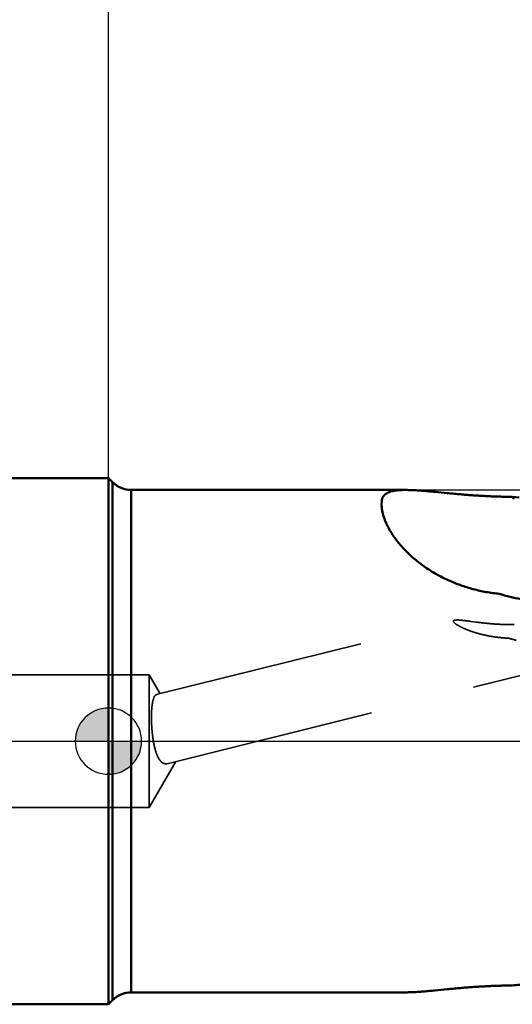
# Model space of a CAD drawing. Units: millimetres. Extents: x -84 to 83, y -62 to 85.
# Drawn here: x -3 to 12, y -8 to 22 of the extents above; entities that cross this region are included whole.
import ezdxf

# ---------------------------------------------------------------- set-up
doc = ezdxf.new("R2010")
doc.units = ezdxf.units.MM
doc.header["$PDMODE"] = 98
doc.header["$PDSIZE"] = -30
doc.linetypes.add('CENTER', pattern=[50.8, 31.75, -6.35, 6.35, -6.35])
doc.linetypes.add('HIDDEN', pattern=[9.525, 6.35, -3.175])
for name, color, linetype, lineweight in [('1', 4, 'Continuous', 50), ('2', 7, 'Continuous', 25), ('3', 1, 'HIDDEN', 35), ('4', 2, 'CENTER', 25), ('nocut', 7, 'Continuous', 25), ('sk1', 4, 'Continuous', 50), ('sk2', 7, 'Continuous', 25), ('sk3', 1, 'HIDDEN', 35), ('sk4', 2, 'CENTER', 25)]:
    doc.layers.add(name, color=color, linetype=linetype, lineweight=lineweight)
doc.styles.add('simplex', font='txt.shx', dxfattribs={"height": 3.5})
doc.dimstyles.new('\\M+18352\\M+18373\\M+1815B - ISO-25', dxfattribs={"dimscale": 0, "dimtxt": 3.5, "dimasz": 3.5, "dimexe": 1.5, "dimexo": 0, "dimgap": 2.3, "dimtad": 1, "dimdsep": 46, "dimtxsty": 'simplex', "dimcen": 0.09, "dimclrd": 256, "dimclre": 256, "dimclrt": 256, "dimadec": 0, "dimazin": 0, "dimtfac": 1, "dimtofl": 0, "dimtmove": 0, "dimatfit": 3, "dimfxl": 1, "dimtolj": 1, "dimlwd": -1, "dimlwe": -1, "dimarcsym": 0})

# ---------------------------------------------------------------- blocks, each defined once
blk = doc.blocks.new('*U10')
h = blk.add_hatch(color=7)
h.paths.add_polyline_path([(0, 1, 0.414214), (-1, 0), (0, 0)])
h.paths.add_polyline_path([(1, 0), (0, 0), (0, -1, 0.414214)])
at = {"color": 7, "ltscale": 0.2}
for p, q in [((0, -1), (0, 1)), ((-1, 0), (1, 0))]:
    blk.add_line(p, q, dxfattribs=at)
for start, end in [(90, 180), (0, 90), (180, 270), (270, 0)]:
    blk.add_arc((0, 0), 1, start, end, dxfattribs=at)
blk = doc.blocks.new('*D7')
at = {"layer": '2'}
for p, q in [((0, 7.937), (0, 54.5)), ((30.23, 4.604), (30.23, 54.5)), ((26.73, 53), (3.5, 53)), ((30.23, 53), (74.497, 53))]:
    blk.add_line(p, q, dxfattribs=at)
for points in [[(3.5, 53.583), (3.5, 52.417), (0, 53)], [(26.73, 52.417), (26.73, 53.583), (30.23, 53)]]:
    blk.add_solid(points, dxfattribs=at)
at = {"layer": 'DEFPOINTS', "color": 0}
for p in [(0, 53), (0, 7.937), (30.23, 4.604)]:
    blk.add_point(p, dxfattribs=at)
at = {"layer": '2', "insert": (54.113, 57.05), "char_height": 3.5, "attachment_point": 5, "style": 'simplex'}
blk.add_mtext('\\A1;30.23 [1.190"]', dxfattribs=at)
blk = doc.blocks.new('*D8')
at = {"layer": 'DEFPOINTS', "color": 0}
for p in [(-61.845, 63), (-61.845, 6.738), (30.23, 4.604)]:
    blk.add_point(p, dxfattribs=at)
at = {"layer": 'sk2'}
for p, q in [((-61.845, 6.738), (-61.845, 64.5)), ((30.23, 4.604), (30.23, 64.5)), ((26.73, 63), (-58.345, 63))]:
    blk.add_line(p, q, dxfattribs=at)
for points in [[(-58.345, 63.583), (-58.345, 62.417), (-61.845, 63)], [(26.73, 62.417), (26.73, 63.583), (30.23, 63)]]:
    blk.add_solid(points, dxfattribs=at)
at = {"layer": 'sk2', "insert": (-15.807, 67.05), "char_height": 3.5, "attachment_point": 5, "style": 'simplex'}
blk.add_mtext('\\A1;92.08 [3.625"]', dxfattribs=at)

msp = doc.modelspace()

# ---------------------------------------------------------------- linework, layer by layer
at = {"layer": '1'}
for p, q in [((0, 7.9375), (0.12318542, 7.81431458)), ((0, -7.9375), (0, 7.9375)), ((0.12318542, -7.8142985), (0.12318542, 7.81431458)), ((0.68887085, 7.58), (8.95867212, 7.58)), ((0.68887085, 7.58), (0.68887085, -7.5799844)), ((0.68887085, -7.58), (8.95867212, -7.58)), ((0.12318542, -7.81431458), (0, -7.9375))]:
    msp.add_line(p, q, dxfattribs=at)
for points in [[(8.24440635, 7.27673374, -0.069228585), (8.26648429, 7.34962819, -0.0729146493), (8.3084984, 7.41317924, -0.0617419053), (8.3659763, 7.46325885, -0.0439396707), (8.43276056, 7.50028059, -0.0313184958), (8.50435548, 7.52692807, -0.0222993673), (8.57838579, 7.54591889, -0.0165620852), (8.65367383, 7.55910988, -0.012246699), (8.72958666, 7.56797635, -0.0084674992), (8.8058192, 7.57369755, -0.0082949587), (8.88220672, 7.57694674, 0.0233105384), (8.95867212, 7.58)], [(8.95867212, 7.58, 0.0073080445), (9.13776767, 7.57331721, -0.0073713367), (9.3166631, 7.56400913, -0.0042893101), (9.49529731, 7.55049251, -0.0020481673), (9.67376564, 7.53485362, -0.0011884639), (9.85212499, 7.51806026), (10.03043074, 7.50071003), (10.20873708, 7.48335713, 0.0008664767), (10.38708667, 7.46645641, 0.0012814674), (10.56550732, 7.45032568, 0.0016166443), (10.74401844, 7.4352298, 0.0018896157), (10.92263132, 7.42139107, 0.0021154852), (11.10134936, 7.4089858, 0.0022966032), (11.28016982, 7.39815848, 0.0024395025), (11.45908481, 7.38902672, 0.0025503011), (11.63808208, 7.38168349, 0.0026369756), (11.81714576, 7.37619841, 0.0027058961), (11.99625805, 7.37262763, 0.0026978604), (12.17540017, 7.37099558)], [(11.78378559, 4.44569393, -0.0205243998), (11.3881312, 4.49947077, -0.0207269218), (10.99805733, 4.58568407, -0.0209958181), (10.61647803, 4.7041469, -0.0212116543), (10.24629046, 4.85432361, -0.0216828162), (9.89029193, 5.03562183, -0.0225098732), (9.55169918, 5.24760044, -0.0238743774), (9.23417336, 5.48991205, -0.0257937669), (8.94218256, 5.76250539, -0.0297816451), (8.68209089, 6.06564869, -0.0357189646), (8.46363416, 6.39960856, -0.0464536706), (8.30198587, 6.76475186, -0.0770959622), (8.23488074, 7.15709468)], [(12.77218076, 4.24021043, -0.0177563876), (12.43815436, 4.28508567, -0.0179493286), (12.10809561, 4.3536999, -0.0177621757), (11.78378559, 4.44569393)], [(8.95867212, -7.58, -0.0073079706), (9.13776767, -7.57331723, 0.0073713511), (9.3166631, -7.56400913, 0.0042892559), (9.49529731, -7.5504925, 0.0020481941), (9.67376564, -7.53485362, 0.0011884707), (9.85212499, -7.51806027), (10.03043074, -7.50071003), (10.20873708, -7.48335713, -0.0008664749), (10.38708667, -7.46645641, -0.0012814666), (10.56550732, -7.45032568, -0.0016166453), (10.74401844, -7.4352298, -0.0018896155), (10.92263132, -7.42139107, -0.0021154849), (11.10134936, -7.4089858, -0.0022966033), (11.28016982, -7.39815848, -0.0024395027), (11.45908481, -7.38902672, -0.002550301), (11.63808208, -7.38168349, -0.0026369755), (11.81714576, -7.37619841, -0.0027058963), (11.99625805, -7.37262763, -0.0026978601), (12.17540017, -7.37099558)], [(12.17540017, -7.37099558, -0.0099376878), (12.40371433, -7.34894355, -0.0099677571), (12.63274516, -7.33599679, -0.0099334141), (12.86210416, -7.33217319)]]:
    msp.add_lwpolyline(points, format="xyb", dxfattribs=at)
for points in [[(8.23488074, 7.15709468), (8.23964355, 7.21691421), (8.24440635, 7.27673374)], [(12.235, 7.31357937), (12.21492833, 7.33250433), (12.19514105, 7.35156581), (12.17540017, 7.37099558)], [(12.17540017, 7.37099558), (12.27960999, 7.36072985), (12.3838198, 7.35046411)]]:
    msp.add_lwpolyline(points, dxfattribs=at)
for centre, start, end in [((0.68887085, 8.38), 225, 270), ((0.68887085, -8.38), 90, 135)]:
    msp.add_arc(centre, 0.8, start, end, dxfattribs=at)
at = {"layer": '3'}
for p, q in [((1.44333445, 1.40295767), (10.51535129, 3.66754014)), ((1.76755362, -0.68054831), (15.29084796, 2.69517463)), ((0, 2), (1.23, 2)), ((1.23, 2), (1.23, -2)), ((1.23, 2), (1.55815468, 1.43161942)), ((1.23, -2), (2.02954376, -0.61514959)), ((0, -2), (1.23, -2))]:
    msp.add_line(p, q, dxfattribs=at)
for points in [[(11.10218643, 3.26231323, -0.0077386778), (11.01166038, 3.28998654, -0.0056682516), (10.92273235, 3.31974955, -0.0084815424), (10.83422855, 3.35213773, -0.0115578002), (10.74701342, 3.38808649, -0.0131999231), (10.66082466, 3.4288484, -0.006719109), (10.5757827, 3.47333141, -0.0076988214), (10.49292795, 3.51890703, -0.0982316487), (10.42201993, 3.58167152, -0.7964300068), (10.44132582, 3.64955313)], [(10.44132582, 3.64955313, -0.0695993345), (10.60393939, 3.65191883, -0.0078444381), (10.76647654, 3.63440402, -0.0030038176), (10.92837529, 3.61342627), (11.09023141, 3.59170898, 0.003269578), (11.2523016, 3.57141724, 0.0042036247), (11.41463453, 3.55355291, 0.0051646525), (11.5772667, 3.5387292, 0.0061956113), (11.74019796, 3.52760343, 0.0071243188), (11.90336889, 3.52083885, 0.0069121395), (12.06667496, 3.51867649, 0.0065876139), (12.23, 3.52092333)], [(12.06371452, 3.10681728, -0.0121499159), (11.86884546, 3.11896362, -0.0119888419), (11.67475418, 3.14050133, -0.0122352719), (11.48189554, 3.17136661, -0.0129206489), (11.29085601, 3.2118847, -0.0129582991), (11.10218643, 3.26231323)], [(12.28753513, 3.04598467, -0.0047709762), (12.21254656, 3.06483629, -0.0047905872), (12.13768189, 3.08518644, -0.0047551579), (12.06371452, 3.10681728)], [(1.45255538, 1.40401297, 0.2598601565), (1.37114774, 1.31404377, 0.0477157299), (1.33475917, 1.19235215, 0.0199129418), (1.31509723, 1.0679056, 0.0134955616), (1.30355445, 0.94164438, 0.0099414176), (1.29781313, 0.81451524, 0.0083237201), (1.29672484, 0.68752511, 0.0067166333), (1.29943895, 0.56066148, 0.0069734654), (1.30559627, 0.43387752, 0.007521073), (1.31544168, 0.30709971)], [(1.31544168, 0.30709971, 0.0065245284), (1.32357866, 0.22204804, 0.0061328814), (1.33386682, 0.13722086, 0.0057455827), (1.34616826, 0.05265322, 0.0056762744), (1.36037411, -0.03162694, 0.0071257486), (1.37672638, -0.1155111, 0.0086417547), (1.39571319, -0.19882846, 0.0106754497), (1.41786524, -0.28135994, 0.0139702566), (1.44405149, -0.36269007, 0.01786002), (1.47531533, -0.44221292, 0.0270724001), (1.51352959, -0.51859532, 0.0418502148), (1.56154099, -0.58917758, 0.0697541311), (1.6237315, -0.64743063, 0.1081734241), (1.7020529, -0.67996158, 0.1047295377), (1.78679488, -0.67574692)]]:
    msp.add_lwpolyline(points, format="xyb", dxfattribs=at)
at = {"layer": '4'}
msp.add_line((0, 0), (32.52233201, 0), dxfattribs=at)
at = {"layer": 'nocut'}
for p, q in [((0, 7.9375), (0.12318542, 7.81431458)), ((0, 0), (0, 7.9375)), ((0.68887085, 7.58), (14.75919529, 7.58)), ((0, 0), (28.79137084, 0))]:
    msp.add_line(p, q, dxfattribs=at)
msp.add_arc((0.68887085, 8.38), 0.8, 225, 270, dxfattribs=at)
at = {"layer": 'sk1'}
for p, q in [((-60.645, 7.9375), (0, 7.9375)), ((-60.645, -7.9375), (0, -7.9375))]:
    msp.add_line(p, q, dxfattribs=at)
at = {"layer": 'sk3'}
for p, q in [((-61.845, 2), (0, 2)), ((-61.845, -2), (0, -2))]:
    msp.add_line(p, q, dxfattribs=at)
at = {"layer": 'sk4'}
msp.add_line((-66.16245405, 0), (0, 0), dxfattribs=at)

# ---------------------------------------------------------------- block references
msp.add_blockref('*U10', (0, 0))

# ---------------------------------------------------------------- dimensions: what is measured, and where the dimension line sits
at = {"layer": '2'}
dim = msp.add_linear_dim(base=(0, 53), p1=(30.23, 4.6037033017), p2=(0, 7.9375), angle=180, dimstyle='\\M+18352\\M+18373\\M+1815B - ISO-25', override={"dimscale": 1, "dimdec": 8}, dxfattribs=at)
dim.commit()
dim.dimension.update_dxf_attribs({"geometry": '*D7', "text_midpoint": (54.1133333333, 53), "dimtype": 160})
at = {"layer": 'sk2'}
dim = msp.add_linear_dim(base=(-61.845, 63), p1=(30.23, 4.6037033017), p2=(-61.845, 6.7375), angle=180, dimstyle='\\M+18352\\M+18373\\M+1815B - ISO-25', override={"dimscale": 1, "dimdec": 2}, dxfattribs=at)
dim.commit()
dim.dimension.update_dxf_attribs({"geometry": '*D8', "text_midpoint": (-15.8075, 67.05)})

doc.saveas('drawing.dxf')
